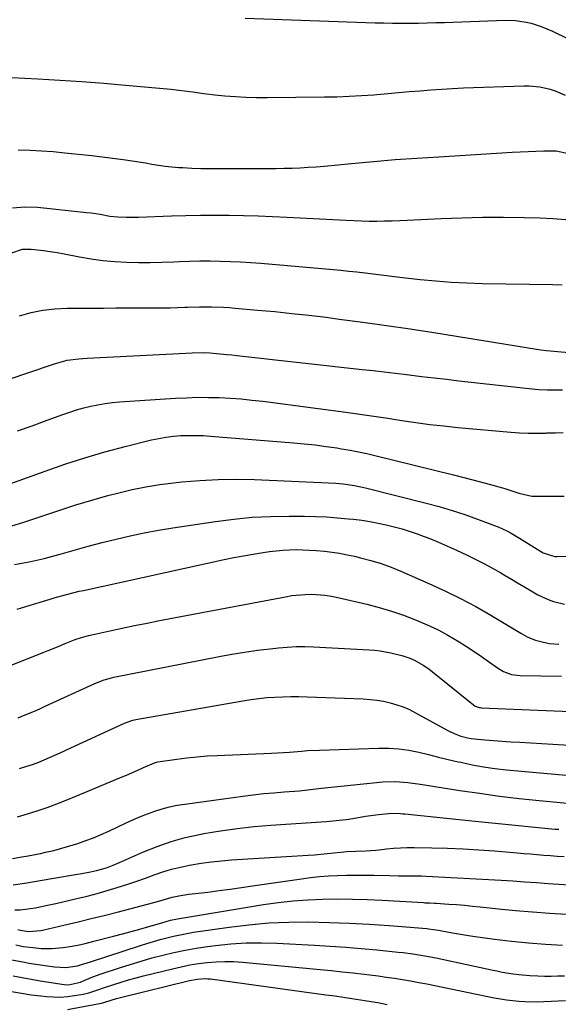
# Model space of a CAD drawing. Units: inches. Extents: x 1825601 to 1830934, y 420992 to 426290.
# Drawn here: x 1828554 to 1828756, y 421374 to 421745 of the extents above; entities that cross this region are included whole.
import ezdxf

# ---------------------------------------------------------------- set-up
doc = ezdxf.new("R2010")
doc.units = ezdxf.units.IN
doc.header["$MEASUREMENT"] = 0
doc.layers.add('7', color=7, linetype='Continuous')
doc.layers.add('8', color=7, linetype='Continuous')

msp = doc.modelspace()

# ---------------------------------------------------------------- linework, layer by layer
at = {"layer": '7', "color": 18}
for points in [[(1828638.47, 421745.73, 1828), (1828687.44, 421744.06, 1828), (1828690.7, 421743.97, 1828), (1828693.96, 421743.91, 1828), (1828697.21, 421743.9, 1828), (1828700.47, 421743.91, 1828), (1828703.73, 421743.95, 1828), (1828706.98, 421744.01, 1828), (1828710.24, 421744.1, 1828), (1828713.5, 421744.2, 1828), (1828736.33, 421744.99, 1828), (1828740.31, 421744.89, 1828), (1828744.24, 421744.33, 1828), (1828746.18, 421743.87, 1828), (1828749.97, 421742.66, 1828), (1828754.2, 421740.85, 1828), (1828756.2, 421739.93, 1828), (1828760.18, 421738.04, 1828)], [(1828552.93, 421696.22, 1832), (1828557.34, 421696.07, 1832), (1828561.75, 421695.85, 1832), (1828566.15, 421695.51, 1832), (1828570.54, 421695.1, 1832), (1828580.7, 421694, 1832), (1828583.65, 421693.67, 1832), (1828586.61, 421693.32, 1832), (1828589.56, 421692.94, 1832), (1828592.5, 421692.54, 1832), (1828595.89, 421692.05, 1832), (1828598.39, 421691.66, 1832), (1828600.88, 421691.22, 1832), (1828603.36, 421690.77, 1832), (1828605.85, 421690.34, 1832), (1828608.35, 421689.98, 1832), (1828610.86, 421689.73, 1832), (1828613.38, 421689.55, 1832), (1828615.05, 421689.46, 1832), (1828618.42, 421689.32, 1832), (1828621.78, 421689.2, 1832), (1828625.14, 421689.14, 1832), (1828628.51, 421689.11, 1832), (1828643.97, 421689.1, 1832), (1828647.01, 421689.11, 1832), (1828650.05, 421689.15, 1832), (1828653.09, 421689.21, 1832), (1828656.13, 421689.29, 1832), (1828659.17, 421689.42, 1832), (1828662.2, 421689.59, 1832), (1828665.23, 421689.81, 1832), (1828668.26, 421690.07, 1832), (1828678.57, 421691.06, 1832), (1828686.76, 421691.8, 1832), (1828694.95, 421692.48, 1832), (1828703.15, 421693.07, 1832), (1828711.35, 421693.6, 1832), (1828739.02, 421695.25, 1832), (1828742, 421695.41, 1832), (1828744.98, 421695.55, 1832), (1828747.96, 421695.66, 1832), (1828750.95, 421695.74, 1832), (1828755.54, 421695.85, 1832), (1828760.18, 421694.82, 1832)], [(1828550.82, 421674.35, 1834), (1828555.5, 421674.66, 1834), (1828560.25, 421674.52, 1834), (1828578.72, 421672.6, 1834), (1828580.44, 421672.4, 1834), (1828583.89, 421671.89, 1834), (1828587.51, 421671.24, 1834), (1828590.57, 421670.9, 1834), (1828593.65, 421670.79, 1834), (1828598.27, 421670.84, 1834), (1828610.72, 421671.32, 1834), (1828616.16, 421671.49, 1834), (1828621.59, 421671.59, 1834), (1828627.02, 421671.61, 1834), (1828632.46, 421671.56, 1834), (1828637.89, 421671.45, 1834), (1828643.32, 421671.29, 1834), (1828648.75, 421671.07, 1834), (1828654.18, 421670.81, 1834), (1828676.48, 421669.63, 1834), (1828679.36, 421669.5, 1834), (1828682.24, 421669.4, 1834), (1828685.12, 421669.36, 1834), (1828688, 421669.34, 1834), (1828690.89, 421669.37, 1834), (1828693.77, 421669.43, 1834), (1828696.65, 421669.52, 1834), (1828699.53, 421669.64, 1834), (1828712.24, 421670.27, 1834), (1828720.07, 421670.57, 1834), (1828727.9, 421670.76, 1834), (1828735.73, 421670.79, 1834), (1828743.57, 421670.72, 1834), (1828749.48, 421670.6, 1834), (1828754.35, 421670.37, 1834), (1828759.19, 421669.96, 1834)], [(1828550.16, 421657.28, 1836), (1828554.67, 421658.74, 1836), (1828557.83, 421658.79, 1836), (1828562.46, 421658.25, 1836), (1828565.06, 421657.89, 1836), (1828567.66, 421657.46, 1836), (1828570.24, 421656.98, 1836), (1828576.11, 421655.82, 1836), (1828580.51, 421655.06, 1836), (1828584.92, 421654.46, 1836), (1828589.35, 421654.08, 1836), (1828593.81, 421653.86, 1836), (1828598.27, 421653.79, 1836), (1828602.74, 421653.79, 1836), (1828607.2, 421653.87, 1836), (1828611.66, 421654.02, 1836), (1828613.72, 421654.11, 1836), (1828617.56, 421654.24, 1836), (1828621.4, 421654.32, 1836), (1828625.24, 421654.33, 1836), (1828629.08, 421654.28, 1836), (1828632.92, 421654.16, 1836), (1828636.76, 421653.99, 1836), (1828640.59, 421653.74, 1836), (1828644.42, 421653.44, 1836), (1828674.49, 421650.8, 1836), (1828677.54, 421650.51, 1836), (1828680.58, 421650.2, 1836), (1828683.62, 421649.85, 1836), (1828686.65, 421649.47, 1836), (1828689.69, 421649.08, 1836), (1828692.72, 421648.7, 1836), (1828695.76, 421648.34, 1836), (1828698.8, 421647.99, 1836), (1828704.4, 421647.37, 1836), (1828710.24, 421646.8, 1836), (1828716.09, 421646.34, 1836), (1828721.96, 421646.05, 1836), (1828727.83, 421645.88, 1836), (1828754.28, 421645.47, 1836), (1828757.81, 421645.27, 1836)], [(1828553.48, 421633.66, 1838), (1828557.88, 421634.84, 1838), (1828562.33, 421635.76, 1838), (1828566.84, 421636.27, 1838), (1828571.39, 421636.52, 1838), (1828575.98, 421636.55, 1838), (1828580.57, 421636.58, 1838), (1828585.15, 421636.59, 1838), (1828589.74, 421636.6, 1838), (1828604.76, 421636.63, 1838), (1828607.5, 421636.65, 1838), (1828610.25, 421636.7, 1838), (1828612.99, 421636.78, 1838), (1828615.73, 421636.9, 1838), (1828616.69, 421636.94, 1838), (1828621.21, 421637.08, 1838), (1828625.73, 421637.06, 1838), (1828630.25, 421636.89, 1838), (1828632.51, 421636.74, 1838), (1828634.76, 421636.57, 1838), (1828643.16, 421635.83, 1838), (1828649.6, 421635.23, 1838), (1828656.05, 421634.58, 1838), (1828662.48, 421633.85, 1838), (1828668.91, 421633.08, 1838), (1828673.91, 421632.44, 1838), (1828682.83, 421631.27, 1838), (1828691.75, 421630.03, 1838), (1828700.64, 421628.7, 1838), (1828709.53, 421627.31, 1838), (1828740.51, 421622.32, 1838), (1828745, 421621.61, 1838), (1828749.85, 421620.89, 1838), (1828751.93, 421620.62, 1838), (1828756.11, 421620.15, 1838), (1828760.31, 421619.85, 1838)], [(1828552.7, 421590.28, 1842), (1828558.28, 421592.26, 1842), (1828563.84, 421594.29, 1842), (1828569.79, 421596.49, 1842), (1828572.38, 421597.4, 1842), (1828575, 421598.23, 1842), (1828577.65, 421598.95, 1842), (1828580.32, 421599.61, 1842), (1828583.02, 421600.15, 1842), (1828585.72, 421600.6, 1842), (1828588.45, 421600.93, 1842), (1828591.19, 421601.18, 1842), (1828612.29, 421602.6, 1842), (1828616.39, 421602.81, 1842), (1828620.49, 421602.94, 1842), (1828624.6, 421602.93, 1842), (1828628.7, 421602.83, 1842), (1828632.81, 421602.62, 1842), (1828636.9, 421602.32, 1842), (1828640.99, 421601.92, 1842), (1828645.07, 421601.44, 1842), (1828676.36, 421597.35, 1842), (1828681.63, 421596.64, 1842), (1828686.9, 421595.89, 1842), (1828692.16, 421595.1, 1842), (1828697.42, 421594.27, 1842), (1828702.68, 421593.48, 1842), (1828707.95, 421592.76, 1842), (1828713.23, 421592.14, 1842), (1828718.52, 421591.6, 1842), (1828738.51, 421589.77, 1842), (1828741.79, 421589.53, 1842), (1828745.07, 421589.39, 1842), (1828748.35, 421589.39, 1842), (1828751.64, 421589.48, 1842), (1828752.09, 421589.5, 1842), (1828755.15, 421589.62, 1842), (1828758.21, 421589.71, 1842)], [(1828546.7, 421569.22, 1844), (1828563.1, 421575.17, 1844), (1828570.56, 421577.75, 1844), (1828578.07, 421580.17, 1844), (1828585.65, 421582.36, 1844), (1828593.28, 421584.4, 1844), (1828603.18, 421586.87, 1844), (1828605.91, 421587.47, 1844), (1828608.65, 421587.97, 1844), (1828611.42, 421588.3, 1844), (1828614.2, 421588.52, 1844), (1828617, 421588.61, 1844), (1828619.79, 421588.62, 1844), (1828622.59, 421588.53, 1844), (1828625.38, 421588.36, 1844), (1828656.62, 421585.84, 1844), (1828660.72, 421585.46, 1844), (1828664.82, 421585.01, 1844), (1828668.91, 421584.47, 1844), (1828672.98, 421583.85, 1844), (1828674.79, 421583.56, 1844), (1828677.95, 421583.01, 1844), (1828681.1, 421582.4, 1844), (1828684.23, 421581.73, 1844), (1828687.35, 421580.99, 1844), (1828716.87, 421573.7, 1844), (1828720.26, 421572.86, 1844), (1828723.65, 421572, 1844), (1828727.03, 421571.12, 1844), (1828730.41, 421570.22, 1844), (1828735.38, 421568.9, 1844), (1828736.27, 421568.65, 1844), (1828738.9, 421567.75, 1844), (1828741.5, 421566.78, 1844), (1828746.39, 421565.75, 1844), (1828751.48, 421565.72, 1844), (1828755.02, 421565.69, 1844), (1828758.56, 421565.66, 1844)], [(1828550.6, 421554.49, 1846), (1828554.68, 421555.72, 1846), (1828562.7, 421558.42, 1846), (1828565.69, 421559.42, 1846), (1828568.69, 421560.42, 1846), (1828571.68, 421561.4, 1846), (1828574.68, 421562.39, 1846), (1828577.69, 421563.34, 1846), (1828580.71, 421564.25, 1846), (1828583.75, 421565.11, 1846), (1828586.79, 421565.92, 1846), (1828590.86, 421566.97, 1846), (1828595.96, 421568.17, 1846), (1828601.1, 421569.22, 1846), (1828606.27, 421570.05, 1846), (1828611.48, 421570.72, 1846), (1828614.64, 421571.07, 1846), (1828621.45, 421571.65, 1846), (1828628.27, 421572.02, 1846), (1828635.09, 421572.08, 1846), (1828641.93, 421571.94, 1846), (1828672.6, 421570.58, 1846), (1828675.41, 421570.38, 1846), (1828679.59, 421569.78, 1846), (1828683.72, 421568.89, 1846), (1828706.66, 421563.1, 1846), (1828711.54, 421561.78, 1846), (1828716.39, 421560.36, 1846), (1828721.19, 421558.77, 1846), (1828725.96, 421557.08, 1846), (1828732.03, 421554.81, 1846), (1828733.72, 421554.14, 1846), (1828737.01, 421552.61, 1846), (1828738.61, 421551.76, 1846), (1828741.76, 421549.94, 1846), (1828744.85, 421548.03, 1846), (1828750.09, 421544.72, 1846), (1828750.75, 421544.34, 1846), (1828755.07, 421543.02, 1846), (1828755.83, 421542.99, 1846), (1828798.13, 421543.48, 1846)], [(1828551.54, 421540.02, 1848), (1828557.17, 421541.01, 1848), (1828562.74, 421542.28, 1848), (1828568.28, 421543.74, 1848), (1828568.83, 421543.9, 1848), (1828574.07, 421545.39, 1848), (1828579.32, 421546.83, 1848), (1828584.58, 421548.22, 1848), (1828589.86, 421549.56, 1848), (1828595.16, 421550.8, 1848), (1828600.48, 421551.94, 1848), (1828605.83, 421552.92, 1848), (1828611.2, 421553.81, 1848), (1828627.25, 421556.21, 1848), (1828634.19, 421557.09, 1848), (1828641.14, 421557.75, 1848), (1828648.11, 421558.08, 1848), (1828655.09, 421558.2, 1848), (1828660.84, 421558.16, 1848), (1828664.96, 421558.07, 1848), (1828669.08, 421557.9, 1848), (1828673.19, 421557.6, 1848), (1828677.29, 421557.21, 1848), (1828679.26, 421556.99, 1848), (1828682.36, 421556.6, 1848), (1828685.46, 421556.13, 1848), (1828688.53, 421555.57, 1848), (1828691.6, 421554.93, 1848), (1828694.64, 421554.18, 1848), (1828697.65, 421553.35, 1848), (1828700.63, 421552.41, 1848), (1828703.59, 421551.38, 1848), (1828704.55, 421551.03, 1848), (1828707.95, 421549.72, 1848), (1828711.33, 421548.36, 1848), (1828714.68, 421546.91, 1848), (1828718, 421545.4, 1848), (1828721.8, 421543.62, 1848), (1828725.1, 421542.01, 1848), (1828728.36, 421540.34, 1848), (1828731.58, 421538.58, 1848), (1828734.77, 421536.76, 1848), (1828736.36, 421535.82, 1848), (1828738.72, 421534.42, 1848), (1828741.08, 421533.02, 1848), (1828743.44, 421531.62, 1848), (1828746.8, 421529.63, 1848), (1828748.69, 421528.59, 1848), (1828752.6, 421526.8, 1848), (1828754.62, 421526.04, 1848), (1828758.78, 421525.03, 1848)], [(1828549.71, 421501.8, 1852), (1828562.44, 421506.81, 1852), (1828564.24, 421507.53, 1852), (1828567.81, 421509, 1852), (1828570.74, 421510.24, 1852), (1828574.4, 421511.67, 1852), (1828576.89, 421512.49, 1852), (1828579.41, 421513.18, 1852), (1828580.69, 421513.48, 1852), (1828587.47, 421514.96, 1852), (1828592.15, 421515.97, 1852), (1828596.83, 421516.95, 1852), (1828601.53, 421517.89, 1852), (1828606.22, 421518.8, 1852), (1828653.62, 421527.84, 1852), (1828656.09, 421528.23, 1852), (1828661.05, 421528.69, 1852), (1828663.54, 421528.75, 1852), (1828668.51, 421528.44, 1852), (1828670.97, 421528.06, 1852), (1828673.42, 421527.57, 1852), (1828684.32, 421524.99, 1852), (1828688.97, 421523.77, 1852), (1828693.58, 421522.41, 1852), (1828698.13, 421520.84, 1852), (1828702.62, 421519.13, 1852), (1828704.37, 421518.41, 1852), (1828707.92, 421516.86, 1852), (1828711.4, 421515.2, 1852), (1828714.79, 421513.35, 1852), (1828719.02, 421510.85, 1852), (1828721.85, 421509.05, 1852), (1828724.65, 421507.22, 1852), (1828727.42, 421505.33, 1852), (1828730.16, 421503.4, 1852), (1828733.82, 421500.78, 1852), (1828735.69, 421499.64, 1852), (1828738.78, 421498.51, 1852), (1828742.03, 421498.09, 1852), (1828757.56, 421497.88, 1852)], [(1828552.98, 421482.21, 1854), (1828555.04, 421483.02, 1854), (1828559.12, 421484.75, 1854), (1828561.15, 421485.64, 1854), (1828563.17, 421486.55, 1854), (1828581.91, 421495.16, 1854), (1828585.4, 421496.52, 1854), (1828588.1, 421497.26, 1854), (1828589.02, 421497.46, 1854), (1828628.65, 421505.28, 1854), (1828633.44, 421506.16, 1854), (1828638.25, 421506.96, 1854), (1828643.07, 421507.63, 1854), (1828647.91, 421508.22, 1854), (1828650.99, 421508.56, 1854), (1828654.3, 421508.84, 1854), (1828657.62, 421509.01, 1854), (1828660.93, 421509.02, 1854), (1828664.25, 421508.93, 1854), (1828685.14, 421507.82, 1854), (1828687.21, 421507.66, 1854), (1828689.28, 421507.44, 1854), (1828693.38, 421506.73, 1854), (1828697.41, 421505.72, 1854), (1828700.43, 421504.64, 1854), (1828702.21, 421503.88, 1854), (1828705.54, 421502.04, 1854), (1828707.63, 421500.6, 1854), (1828709.65, 421499.05, 1854), (1828724.51, 421487.03, 1854), (1828725.14, 421486.61, 1854), (1828726.56, 421486.11, 1854), (1828726.94, 421486.05, 1854), (1828727.32, 421486.02, 1854), (1828779.36, 421483.85, 1854)], [(1828553.44, 421463.15, 1856), (1828555.91, 421463.85, 1856), (1828558.36, 421464.64, 1856), (1828560.77, 421465.53, 1856), (1828564.82, 421467.24, 1856), (1828568.85, 421469.02, 1856), (1828572.85, 421470.85, 1856), (1828593.03, 421480.18, 1856), (1828594.07, 421480.62, 1856), (1828596.2, 421481.31, 1856), (1828596.75, 421481.43, 1856), (1828597.3, 421481.54, 1856), (1828637.62, 421488.65, 1856), (1828640.61, 421489.12, 1856), (1828643.61, 421489.52, 1856), (1828646.63, 421489.81, 1856), (1828649.65, 421490.03, 1856), (1828652.68, 421490.15, 1856), (1828655.71, 421490.22, 1856), (1828658.73, 421490.2, 1856), (1828661.77, 421490.13, 1856), (1828682.92, 421489.32, 1856), (1828685.49, 421489.14, 1856), (1828688.05, 421488.86, 1856), (1828690.59, 421488.42, 1856), (1828693.11, 421487.87, 1856), (1828695.58, 421487.15, 1856), (1828698, 421486.31, 1856), (1828700.35, 421485.28, 1856), (1828702.66, 421484.13, 1856), (1828714.79, 421477.45, 1856), (1828717.18, 421476.27, 1856), (1828719.67, 421475.31, 1856), (1828722.25, 421474.62, 1856), (1828723.56, 421474.4, 1856), (1828724.88, 421474.24, 1856), (1828728.75, 421473.92, 1856), (1828732.02, 421473.66, 1856), (1828735.29, 421473.42, 1856), (1828738.57, 421473.2, 1856), (1828741.84, 421472.99, 1856), (1828787.51, 421470.28, 1856)], [(1828552.77, 421444.93, 1858), (1828556.5, 421445.98, 1858), (1828560.19, 421447.16, 1858), (1828563.86, 421448.44, 1858), (1828567.49, 421449.81, 1858), (1828571.11, 421451.21, 1858), (1828574.72, 421452.66, 1858), (1828578.31, 421454.14, 1858), (1828591.56, 421459.71, 1858), (1828593.72, 421460.63, 1858), (1828598.04, 421462.5, 1858), (1828600.19, 421463.45, 1858), (1828604.32, 421465.29, 1858), (1828605.03, 421465.53, 1858), (1828605.58, 421465.65, 1858), (1828612.76, 421466.66, 1858), (1828616.54, 421467.14, 1858), (1828620.33, 421467.54, 1858), (1828624.13, 421467.83, 1858), (1828627.94, 421468.05, 1858), (1828648.43, 421468.91, 1858), (1828650.69, 421469.02, 1858), (1828655.21, 421469.31, 1858), (1828659.73, 421469.68, 1858), (1828661.98, 421469.83, 1858), (1828666.51, 421470.05, 1858), (1828688.74, 421470.8, 1858), (1828692.55, 421470.77, 1858), (1828696.33, 421470.53, 1858), (1828700.09, 421469.98, 1858), (1828703.82, 421469.23, 1858), (1828707.53, 421468.32, 1858), (1828711.25, 421467.42, 1858), (1828714.97, 421466.54, 1858), (1828718.7, 421465.67, 1858), (1828719.72, 421465.43, 1858), (1828723.98, 421464.53, 1858), (1828728.25, 421463.76, 1858), (1828732.55, 421463.15, 1858), (1828736.87, 421462.66, 1858), (1828760.79, 421460.44, 1858)], [(1828551.05, 421419.3, 1862), (1828556.19, 421420.05, 1862), (1828561.32, 421420.87, 1862), (1828566.45, 421421.73, 1862), (1828575.27, 421423.29, 1862), (1828576.9, 421423.59, 1862), (1828580.16, 421424.22, 1862), (1828582.47, 421424.69, 1862), (1828586.25, 421425.73, 1862), (1828588.71, 421426.64, 1862), (1828591.13, 421427.64, 1862), (1828592.33, 421428.17, 1862), (1828600.14, 421431.68, 1862), (1828605.3, 421433.77, 1862), (1828610.54, 421435.62, 1862), (1828615.9, 421437.08, 1862), (1828621.33, 421438.3, 1862), (1828622.89, 421438.59, 1862), (1828629.18, 421439.64, 1862), (1828635.49, 421440.54, 1862), (1828641.83, 421441.23, 1862), (1828648.19, 421441.76, 1862), (1828669, 421443.14, 1862), (1828673.97, 421443.6, 1862), (1828676.44, 421443.94, 1862), (1828678.96, 421444.33, 1862), (1828683.84, 421445.12, 1862), (1828688.73, 421445.8, 1862), (1828693.64, 421446.33, 1862), (1828696.96, 421446.15, 1862), (1828697.8, 421446.07, 1862), (1828698.63, 421445.98, 1862), (1828725.06, 421443.22, 1862), (1828732.58, 421442.46, 1862), (1828740.09, 421441.71, 1862), (1828747.61, 421441, 1862), (1828755.13, 421440.31, 1862), (1828756.53, 421440.19, 1862)], [(1828551.71, 421409.82, 1864), (1828553.75, 421409.91, 1864), (1828555.69, 421410.07, 1864), (1828559.54, 421410.65, 1864), (1828563.36, 421411.44, 1864), (1828567.16, 421412.29, 1864), (1828575.13, 421414.11, 1864), (1828578.93, 421415.03, 1864), (1828582.71, 421416.01, 1864), (1828586.46, 421417.09, 1864), (1828590.2, 421418.23, 1864), (1828594.33, 421419.57, 1864), (1828597.62, 421420.68, 1864), (1828600.89, 421421.84, 1864), (1828604.15, 421423.03, 1864), (1828607.43, 421424.15, 1864), (1828610.74, 421425.16, 1864), (1828614.09, 421425.99, 1864), (1828617.48, 421426.71, 1864), (1828621.95, 421427.46, 1864), (1828625.73, 421427.99, 1864), (1828629.53, 421428.38, 1864), (1828633.34, 421428.69, 1864), (1828662.19, 421430.46, 1864), (1828664.62, 421430.63, 1864), (1828669.47, 421431.04, 1864), (1828671.89, 421431.29, 1864), (1828674.45, 421431.57, 1864), (1828676.74, 421431.78, 1864), (1828680.18, 421431.94, 1864), (1828683.87, 421432.08, 1864), (1828687.69, 421432.34, 1864), (1828688.95, 421432.48, 1864), (1828691.66, 421432.8, 1864), (1828694.28, 421433.06, 1864), (1828696.9, 421433.25, 1864), (1828699.53, 421433.33, 1864), (1828702.17, 421433.33, 1864), (1828708.71, 421433.2, 1864), (1828714.61, 421433.04, 1864), (1828720.52, 421432.79, 1864), (1828726.41, 421432.45, 1864), (1828732.3, 421432.03, 1864), (1828740.89, 421431.33, 1864), (1828743.41, 421431.13, 1864), (1828745.93, 421430.92, 1864), (1828748.45, 421430.72, 1864), (1828750.98, 421430.51, 1864), (1828753.5, 421430.31, 1864), (1828756.02, 421430.13, 1864), (1828758.55, 421429.98, 1864)], [(1828552.85, 421402.41, 1866), (1828553.83, 421402.23, 1866), (1828556.89, 421401.76, 1866), (1828561.5, 421402.03, 1866), (1828562.15, 421402.17, 1866), (1828570.66, 421404.18, 1866), (1828575.56, 421405.35, 1866), (1828580.45, 421406.55, 1866), (1828585.34, 421407.78, 1866), (1828590.22, 421409.04, 1866), (1828604.05, 421412.64, 1866), (1828606.36, 421413.27, 1866), (1828610.99, 421414.58, 1866), (1828613.48, 421415.11, 1866), (1828617.25, 421415.71, 1866), (1828618.52, 421415.87, 1866), (1828624.43, 421416.58, 1866), (1828628.64, 421417.11, 1866), (1828632.86, 421417.66, 1866), (1828637.07, 421418.24, 1866), (1828641.27, 421418.85, 1866), (1828659.62, 421421.57, 1866), (1828663.02, 421422.01, 1866), (1828666.42, 421422.38, 1866), (1828669.83, 421422.64, 1866), (1828673.25, 421422.82, 1866), (1828676.67, 421422.91, 1866), (1828680.09, 421422.96, 1866), (1828683.51, 421422.94, 1866), (1828686.94, 421422.89, 1866), (1828692.83, 421422.75, 1866), (1828696.27, 421422.7, 1866), (1828699.71, 421422.72, 1866), (1828701.42, 421422.73, 1866), (1828704.86, 421422.67, 1866), (1828706.57, 421422.59, 1866), (1828734.91, 421421.04, 1866), (1828737.11, 421420.91, 1866), (1828739.32, 421420.77, 1866), (1828743.72, 421420.45, 1866), (1828748.13, 421420.12, 1866), (1828752.54, 421419.82, 1866), (1828774.45, 421418.4, 1866)], [(1828552.1, 421396.64, 1868), (1828555.03, 421396.11, 1868), (1828559.67, 421395.49, 1868), (1828561.66, 421395.32, 1868), (1828565.65, 421395.26, 1868), (1828569.97, 421395.61, 1868), (1828573.28, 421396.13, 1868), (1828576.56, 421396.83, 1868), (1828578.19, 421397.22, 1868), (1828581.45, 421398.03, 1868), (1828588.89, 421399.93, 1868), (1828592.21, 421400.8, 1868), (1828595.53, 421401.69, 1868), (1828598.83, 421402.62, 1868), (1828602.13, 421403.56, 1868), (1828607.05, 421405, 1868), (1828610.39, 421405.93, 1868), (1828612.92, 421406.5, 1868), (1828613.77, 421406.65, 1868), (1828645.41, 421411.86, 1868), (1828650.95, 421412.65, 1868), (1828656.5, 421413.28, 1868), (1828662.07, 421413.67, 1868), (1828667.66, 421413.91, 1868), (1828673.26, 421413.95, 1868), (1828678.85, 421413.91, 1868), (1828684.44, 421413.74, 1868), (1828690.04, 421413.48, 1868), (1828705.58, 421412.58, 1868), (1828706.18, 421412.55, 1868), (1828707.99, 421412.49, 1868), (1828709.8, 421412.41, 1868), (1828710.4, 421412.37, 1868), (1828715.13, 421412.04, 1868), (1828718.1, 421411.81, 1868), (1828721.06, 421411.57, 1868), (1828724.02, 421411.3, 1868), (1828726.98, 421411, 1868), (1828733.87, 421410.29, 1868), (1828740.28, 421409.66, 1868), (1828746.69, 421409.09, 1868), (1828753.11, 421408.61, 1868), (1828759.53, 421408.18, 1868)], [(1828551.08, 421384.98, 1872), (1828554.46, 421384.31, 1872), (1828557.84, 421383.71, 1872), (1828561.24, 421383.14, 1872), (1828570.33, 421381.71, 1872), (1828571.9, 421381.6, 1872), (1828576.49, 421382.66, 1872), (1828578.09, 421383.34, 1872), (1828581.16, 421384.58, 1872), (1828584.29, 421385.7, 1872), (1828591.09, 421387.99, 1872), (1828595.16, 421389.31, 1872), (1828599.24, 421390.57, 1872), (1828603.35, 421391.73, 1872), (1828607.47, 421392.84, 1872), (1828611.63, 421393.82, 1872), (1828615.81, 421394.69, 1872), (1828620.01, 421395.42, 1872), (1828624.24, 421396.03, 1872), (1828627.29, 421396.42, 1872), (1828633.06, 421397, 1872), (1828638.84, 421397.37, 1872), (1828644.63, 421397.43, 1872), (1828650.43, 421397.28, 1872), (1828664.56, 421396.54, 1872), (1828670.44, 421396.18, 1872), (1828676.32, 421395.78, 1872), (1828682.2, 421395.29, 1872), (1828688.07, 421394.74, 1872), (1828696.06, 421393.94, 1872), (1828697.93, 421393.74, 1872), (1828701.65, 421393.28, 1872), (1828705.37, 421392.72, 1872), (1828709.06, 421392.04, 1872), (1828710.89, 421391.66, 1872), (1828731.21, 421387.26, 1872), (1828733.26, 421386.83, 1872), (1828735.31, 421386.43, 1872), (1828739.44, 421385.73, 1872), (1828741.52, 421385.45, 1872), (1828745.68, 421385.07, 1872), (1828748.62, 421384.95, 1872), (1828751.15, 421384.91, 1872), (1828753.67, 421384.91, 1872), (1828756.19, 421384.97, 1872), (1828758.71, 421385.06, 1872)], [(1828550.52, 421379.1, 1874), (1828554.18, 421378.42, 1874), (1828557.85, 421377.87, 1874), (1828561.54, 421377.42, 1874), (1828563.6, 421377.21, 1874), (1828566.27, 421377.04, 1874), (1828568.94, 421377.02, 1874), (1828571.6, 421377.22, 1874), (1828574.25, 421377.57, 1874), (1828577.47, 421378.13, 1874), (1828579.53, 421378.58, 1874), (1828582.55, 421379.54, 1874), (1828585.55, 421380.56, 1874), (1828589.05, 421381.71, 1874), (1828591.81, 421382.59, 1874), (1828594.59, 421383.43, 1874), (1828597.38, 421384.2, 1874), (1828600.18, 421384.94, 1874), (1828611.12, 421387.68, 1874), (1828614.36, 421388.42, 1874), (1828617.63, 421389.08, 1874), (1828620.91, 421389.6, 1874), (1828624.21, 421390.03, 1874), (1828627.53, 421390.29, 1874), (1828630.84, 421390.41, 1874), (1828634.16, 421390.34, 1874), (1828637.48, 421390.13, 1874), (1828666.75, 421387.39, 1874), (1828670.9, 421386.98, 1874), (1828675.04, 421386.56, 1874), (1828679.18, 421386.09, 1874), (1828683.32, 421385.6, 1874), (1828685.43, 421385.35, 1874), (1828688.5, 421384.95, 1874), (1828691.58, 421384.53, 1874), (1828694.65, 421384.07, 1874), (1828697.71, 421383.58, 1874), (1828700.77, 421383.06, 1874), (1828703.82, 421382.51, 1874), (1828706.87, 421381.93, 1874), (1828709.92, 421381.33, 1874), (1828732.26, 421376.77, 1874), (1828734.58, 421376.35, 1874), (1828736.9, 421375.98, 1874), (1828741.58, 421375.47, 1874), (1828743.93, 421375.33, 1874), (1828748.63, 421375.26, 1874), (1828750.99, 421375.31, 1874), (1828759.08, 421375.66, 1874)], [(1828571.53, 421372.37, 1876), (1828583.62, 421374.53, 1876), (1828584.41, 421374.7, 1876), (1828585.56, 421375.04, 1876), (1828590.02, 421376.43, 1876), (1828591.05, 421376.71, 1876), (1828592.08, 421376.98, 1876), (1828617.45, 421383.24, 1876), (1828620.4, 421383.79, 1876), (1828623.39, 421383.97, 1876), (1828624.38, 421383.91, 1876), (1828625.38, 421383.81, 1876), (1828668.85, 421377.88, 1876), (1828671.3, 421377.55, 1876), (1828676.19, 421376.86, 1876), (1828678.64, 421376.5, 1876), (1828683.52, 421375.75, 1876), (1828685.95, 421375.33, 1876), (1828688.39, 421374.9, 1876), (1828691.99, 421374.24, 1876)]]:
    msp.add_polyline3d(points, dxfattribs=at)
at = {"layer": '8', "color": 18}
for points in [[(1828545.57, 421723.62, 1830), (1828560.35, 421722.9, 1830), (1828568.63, 421722.45, 1830), (1828576.92, 421721.92, 1830), (1828585.19, 421721.29, 1830), (1828593.46, 421720.58, 1830), (1828610.41, 421719.02, 1830), (1828612.49, 421718.81, 1830), (1828616.65, 421718.3, 1830), (1828618.71, 421718, 1830), (1828622.86, 421717.42, 1830), (1828627.01, 421716.96, 1830), (1828630.81, 421716.58, 1830), (1828634.79, 421716.26, 1830), (1828638.77, 421716.02, 1830), (1828642.76, 421715.9, 1830), (1828646.76, 421715.88, 1830), (1828668.28, 421716.1, 1830), (1828672.94, 421716.19, 1830), (1828677.6, 421716.36, 1830), (1828682.26, 421716.63, 1830), (1828686.91, 421716.96, 1830), (1828688.06, 421717.06, 1830), (1828692.13, 421717.4, 1830), (1828696.2, 421717.75, 1830), (1828700.28, 421718.1, 1830), (1828704.35, 421718.46, 1830), (1828708.43, 421718.78, 1830), (1828712.5, 421719.07, 1830), (1828716.59, 421719.29, 1830), (1828720.67, 421719.48, 1830), (1828743.4, 421720.32, 1830), (1828745.41, 421720.31, 1830), (1828749.4, 421719.93, 1830), (1828753.31, 421719.02, 1830), (1828755.22, 421718.41, 1830), (1828758.92, 421716.83, 1830)], [(1828550.68, 421610.13, 1840), (1828556.25, 421611.98, 1840), (1828566.99, 421615.72, 1840), (1828571.37, 421616.89, 1840), (1828575.88, 421617.49, 1840), (1828577.39, 421617.61, 1840), (1828578.91, 421617.71, 1840), (1828616.08, 421619.61, 1840), (1828618.55, 421619.74, 1840), (1828623.06, 421619.82, 1840), (1828625.1, 421619.69, 1840), (1828627.62, 421619.47, 1840), (1828631.5, 421619.11, 1840), (1828633.44, 421618.91, 1840), (1828635.37, 421618.7, 1840), (1828682.49, 421613.48, 1840), (1828686.68, 421613.01, 1840), (1828690.86, 421612.53, 1840), (1828695.04, 421612.03, 1840), (1828699.22, 421611.53, 1840), (1828700.22, 421611.41, 1840), (1828704.9, 421610.84, 1840), (1828709.58, 421610.29, 1840), (1828714.26, 421609.74, 1840), (1828718.95, 421609.21, 1840), (1828747.68, 421605.98, 1840), (1828749.19, 421605.84, 1840), (1828752.21, 421605.7, 1840), (1828752.96, 421605.7, 1840), (1828757.94, 421605.73, 1840)], [(1828552.6, 421523.11, 1850), (1828555.81, 421524.13, 1850), (1828565.02, 421526.94, 1850), (1828566.57, 421527.4, 1850), (1828571.24, 421528.71, 1850), (1828575.95, 421529.86, 1850), (1828577.53, 421530.22, 1850), (1828630.58, 421541.81, 1850), (1828634.22, 421542.57, 1850), (1828637.87, 421543.27, 1850), (1828641.54, 421543.9, 1850), (1828645.21, 421544.48, 1850), (1828647.59, 421544.83, 1850), (1828650.09, 421545.14, 1850), (1828652.59, 421545.37, 1850), (1828655.1, 421545.5, 1850), (1828657.61, 421545.55, 1850), (1828660.12, 421545.51, 1850), (1828662.64, 421545.41, 1850), (1828665.15, 421545.25, 1850), (1828668.35, 421544.96, 1850), (1828671.2, 421544.62, 1850), (1828674.03, 421544.2, 1850), (1828676.84, 421543.66, 1850), (1828679.64, 421543.05, 1850), (1828681.9, 421542.51, 1850), (1828685.78, 421541.48, 1850), (1828689.62, 421540.3, 1850), (1828693.39, 421538.93, 1850), (1828697.11, 421537.42, 1850), (1828707.68, 421532.79, 1850), (1828713.63, 421530.06, 1850), (1828719.51, 421527.18, 1850), (1828725.27, 421524.09, 1850), (1828730.96, 421520.84, 1850), (1828740.44, 421515.21, 1850), (1828742.23, 421514.15, 1850), (1828744.94, 421512.61, 1850), (1828747.82, 421511.47, 1850), (1828749.35, 421511.03, 1850), (1828752.91, 421510.23, 1850), (1828756.54, 421509.91, 1850)], [(1828550.9, 421429.25, 1860), (1828554.37, 421429.8, 1860), (1828556.71, 421430.21, 1860), (1828561.37, 421431.14, 1860), (1828563.3, 421431.56, 1860), (1828566.37, 421432.27, 1860), (1828569.42, 421433.05, 1860), (1828572.45, 421433.93, 1860), (1828575.46, 421434.87, 1860), (1828578.43, 421435.92, 1860), (1828581.37, 421437.04, 1860), (1828584.28, 421438.26, 1860), (1828587.15, 421439.55, 1860), (1828593.71, 421442.64, 1860), (1828596.36, 421443.84, 1860), (1828599.03, 421444.98, 1860), (1828601.74, 421446.04, 1860), (1828604.47, 421447.04, 1860), (1828607.24, 421447.91, 1860), (1828610.03, 421448.67, 1860), (1828612.87, 421449.25, 1860), (1828615.73, 421449.73, 1860), (1828637.53, 421452.7, 1860), (1828641.42, 421453.19, 1860), (1828645.32, 421453.63, 1860), (1828649.23, 421454, 1860), (1828653.14, 421454.32, 1860), (1828658.9, 421454.73, 1860), (1828659.93, 421454.81, 1860), (1828663.03, 421455.18, 1860), (1828667.16, 421455.7, 1860), (1828690.25, 421458.04, 1860), (1828694.98, 421458.24, 1860), (1828699.71, 421457.88, 1860), (1828704.42, 421457.22, 1860), (1828706.77, 421456.86, 1860), (1828709.12, 421456.5, 1860), (1828719.3, 421454.88, 1860), (1828726.74, 421453.76, 1860), (1828734.2, 421452.74, 1860), (1828741.68, 421451.85, 1860), (1828749.17, 421451.06, 1860), (1828779.72, 421448.12, 1860)], [(1828549.89, 421391.15, 1870), (1828554.74, 421390.22, 1870), (1828557.17, 421389.81, 1870), (1828559.61, 421389.42, 1870), (1828566.62, 421388.35, 1870), (1828570.98, 421388.15, 1870), (1828575.34, 421388.71, 1870), (1828577.75, 421389.47, 1870), (1828580.16, 421390.28, 1870), (1828598.99, 421396.43, 1870), (1828601.46, 421397.21, 1870), (1828603.93, 421397.96, 1870), (1828606.42, 421398.66, 1870), (1828608.91, 421399.34, 1870), (1828611.42, 421399.95, 1870), (1828613.94, 421400.5, 1870), (1828616.48, 421400.97, 1870), (1828619.03, 421401.39, 1870), (1828632.39, 421403.34, 1870), (1828639.88, 421404.26, 1870), (1828647.39, 421404.93, 1870), (1828654.93, 421405.25, 1870), (1828662.48, 421405.32, 1870), (1828670.04, 421405.14, 1870), (1828677.59, 421404.86, 1870), (1828685.14, 421404.44, 1870), (1828692.69, 421403.91, 1870), (1828706.9, 421402.78, 1870), (1828707.52, 421402.73, 1870), (1828711.23, 421402.22, 1870), (1828711.84, 421402.11, 1870), (1828715.11, 421401.46, 1870), (1828717.36, 421401.04, 1870), (1828721.88, 421400.29, 1870), (1828724.15, 421399.97, 1870), (1828732.38, 421398.87, 1870), (1828738.77, 421398.1, 1870), (1828745.17, 421397.43, 1870), (1828751.59, 421396.92, 1870), (1828758.02, 421396.52, 1870)]]:
    msp.add_polyline3d(points, dxfattribs=at)

doc.saveas('drawing.dxf')
